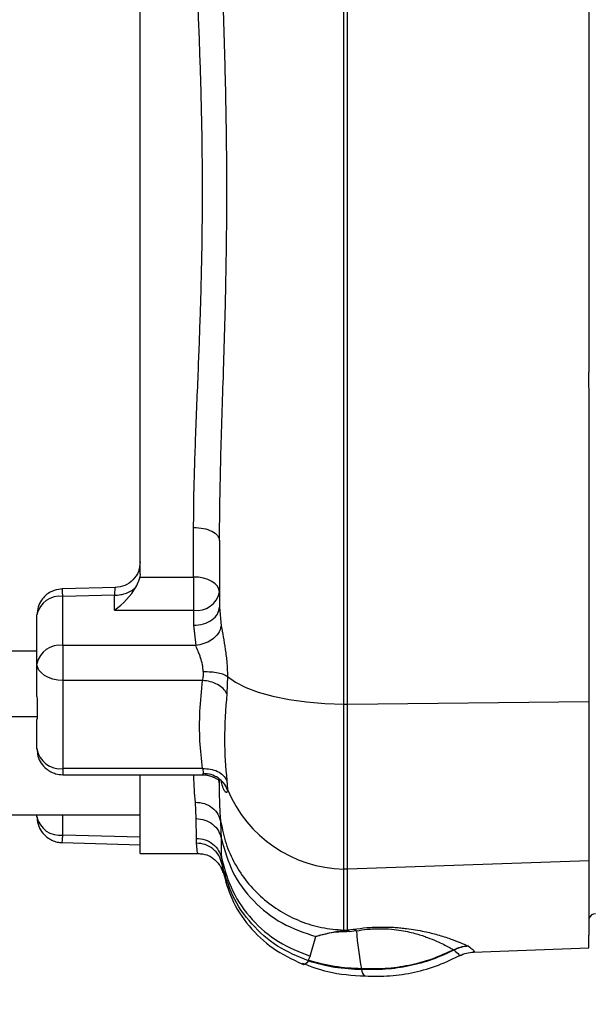
# Model space of a CAD drawing. Units: inches. Extents: x 0.4 to 10.6, y 0.4 to 8.1.
# Drawn here: x 3.3 to 3.4, y 2.7 to 2.9 of the extents above; entities that cross this region are included whole.
import ezdxf

# ---------------------------------------------------------------- set-up
doc = ezdxf.new("R2010")
doc.units = ezdxf.units.IN
doc.header["$MEASUREMENT"] = 0
doc.styles.add('SLDTEXTSTYLE0', font='TXT', dxfattribs={"width": 0.75})
doc.dimstyles.new('SLDDIMSTYLE0', dxfattribs={"dimtxt": 0.125, "dimasz": 0.13, "dimexe": 0, "dimexo": 0.0625, "dimgap": 0.03125, "dimtad": 0, "dimtih": 1, "dimtoh": 1, "dimdec": 1, "dimlfac": 25, "dimrnd": 1e-09, "dimzin": 12, "dimdsep": 46, "dimtxsty": 'SLDTEXTSTYLE0', "dimsah": 1, "dimcen": 0.09, "dimadec": 0, "dimazin": 3, "dimtfac": 1, "dimtdec": 1, "dimtmove": 0, "dimatfit": 0, "dimfxl": 0, "dimfrac": 2, "dimtolj": 1, "dimtzin": 12, "dimarcsym": 0})
doc.dimstyles.new('SLDDIMSTYLE1', dxfattribs={"dimtxt": 0.125, "dimasz": 0.13, "dimexe": 0, "dimexo": 0.0625, "dimgap": 0.03125, "dimtad": 0, "dimtih": 1, "dimtoh": 1, "dimdec": 1, "dimlfac": 25, "dimrnd": 1e-09, "dimzin": 12, "dimdsep": 46, "dimtxsty": 'SLDTEXTSTYLE0', "dimsah": 1, "dimcen": 0.09, "dimadec": 0, "dimazin": 3, "dimtfac": 1, "dimtdec": 1, "dimtofl": 0, "dimtmove": 0, "dimatfit": 3, "dimfxl": 0, "dimfrac": 2, "dimtolj": 1, "dimtzin": 12, "dimarcsym": 0})

# ---------------------------------------------------------------- blocks, each defined once
blk = doc.blocks.new('_D_8')
at = {"color": 7, "linetype": 'Continuous', "lineweight": 18}
for p, q in [((3.555560256836636, 4.603371253821674), (2.133975931808932, 4.603371253821674)), ((2.258975931808932, 4.603371253821674), (2.258975931808932, 3.676290794206424)), ((2.258975931808932, 2.550772828624822), (2.258975931808932, 3.477853288240095)), ((3.442253170222463, 2.550772828624822), (2.133975931808932, 2.550772828624822))]:
    blk.add_line(p, q, dxfattribs=at)
for points in [[(2.258975931808932, 4.603371253821674), (2.238975931808932, 4.473371253821674), (2.278975931808932, 4.473371253821674)], [(2.258975931808932, 2.550772828624822), (2.278975931808932, 2.680772828624822), (2.238975931808932, 2.680772828624822)]]:
    blk.add_solid(points, dxfattribs=at)
at = {"color": 7, "linetype": 'Continuous', "lineweight": 18, "insert": (2.097343982328338, 3.638986769461418), "char_height": 0.125, "attachment_point": 1, "style": 'SLDTEXTSTYLE0'}
blk.add_mtext('51.3', dxfattribs=at)
blk = doc.blocks.new('_D_9')
at = {"color": 7, "linetype": 'Continuous', "lineweight": 18}
for p, q in [((2.955384508804866, 3.478304954609485), (2.562202955751246, 3.478304954609485)), ((2.687202955751245, 3.478304954609485), (2.687202955751245, 3.11375764460033)), ((2.687202955751245, 2.550772828624821), (2.687202955751245, 2.915320138634)), ((3.4265051387264, 2.550772828624821), (2.562202955751246, 2.550772828624821))]:
    blk.add_line(p, q, dxfattribs=at)
for points in [[(2.687202955751245, 3.478304954609485), (2.667202955751245, 3.348304954609485), (2.707202955751245, 3.348304954609485)], [(2.687202955751245, 2.550772828624821), (2.707202955751245, 2.680772828624821), (2.667202955751245, 2.680772828624821)]]:
    blk.add_solid(points, dxfattribs=at)
at = {"color": 7, "linetype": 'Continuous', "lineweight": 18, "insert": (2.525571006270653, 3.076453619855324), "char_height": 0.125, "attachment_point": 1, "style": 'SLDTEXTSTYLE0'}
blk.add_mtext('23.2', dxfattribs=at)
blk = doc.blocks.new('_D_10')
at = {"color": 7, "linetype": 'Continuous', "lineweight": 18}
for p, q in [((3.439124568896871, 3.651592356183876), (4.432314042564051, 3.651592356183876)), ((4.307314042564052, 3.651592356183876), (4.307314042564052, 3.200401345387527)), ((4.307314042564052, 2.550772828624821), (4.307314042564052, 3.001963839421195)), ((3.967450020616164, 2.550772828624821), (4.432314042564051, 2.550772828624821))]:
    blk.add_line(p, q, dxfattribs=at)
for points in [[(4.307314042564052, 3.651592356183876), (4.287314042564052, 3.521592356183876), (4.327314042564051, 3.521592356183876)], [(4.307314042564052, 2.550772828624821), (4.327314042564051, 2.680772828624821), (4.287314042564052, 2.680772828624821)]]:
    blk.add_solid(points, dxfattribs=at)
at = {"color": 7, "linetype": 'Continuous', "lineweight": 18, "insert": (4.145682093083456, 3.16309732064252), "char_height": 0.125, "attachment_point": 1, "style": 'SLDTEXTSTYLE0'}
blk.add_mtext('27.5', dxfattribs=at)
blk = doc.blocks.new('_D_12')
at = {"color": 7, "linetype": 'Continuous', "lineweight": 18}
for p, q in [((3.005384508804866, 3.428304954609485), (3.005384508804866, 2.123671279453032)), ((3.696977579671282, 2.398142907364979), (3.696977579671282, 2.123671279453032)), ((3.005384508804866, 2.248671279453032), (2.755384508804866, 2.248671279453032)), ((3.696977579671282, 2.248671279453032), (3.946977579671282, 2.248671279453032))]:
    blk.add_line(p, q, dxfattribs=at)
for points in [[(3.005384508804866, 2.248671279453032), (2.875384508804866, 2.268671279453032), (2.875384508804866, 2.228671279453032)], [(3.696977579671282, 2.248671279453032), (3.826977579671282, 2.228671279453032), (3.826977579671282, 2.268671279453032)]]:
    blk.add_solid(points, dxfattribs=at)
at = {"color": 7, "linetype": 'Continuous', "lineweight": 18, "insert": (3.18954909475748, 2.310586007691203), "char_height": 0.125, "attachment_point": 1, "style": 'SLDTEXTSTYLE0'}
blk.add_mtext('17.3', dxfattribs=at)

msp = doc.modelspace()

# ---------------------------------------------------------------- linework, layer by layer
at = {"color": 7, "linetype": 'Continuous', "lineweight": 25}
for p, q in [((3.38710782277271, 2.735233822459309), (3.38710782277271, 2.923147740302245)), ((3.387795469435064, 2.735225464017011), (3.387795469435064, 2.923156098744455)), ((3.349863185970495, 2.759121219139258), (3.349863185970495, 2.899260343622196)), ((3.431920606516164, 2.862362690480879), (3.431920606516164, 2.796018872280576)), ((3.431985118117583, 2.735762595426299), (3.431985118117568, 2.79285493348373)), ((3.359626965498054, 2.758520126779039), (3.359627014427661, 2.767600491521971)), ((3.364351374946873, 2.76520087641679), (3.364351374946873, 2.753029722697892)), ((3.349863185970495, 2.759121219139259), (3.349805525109093, 2.758520126654299)), ((3.349805525109093, 2.758520126654299), (3.359626965498054, 2.758520126779039)), ((3.359626965498054, 2.758520126779039), (3.359626965498054, 2.752426062693377)), ((3.345416145128652, 2.75658780788766), (3.335572886150345, 2.756343737026563)), ((3.345138776509551, 2.755195729889153), (3.335689957586379, 2.754961440302409)), ((3.345138776515613, 2.752426062689117), (3.345138776509551, 2.755195729889231)), ((3.335689957624039, 2.745995744033294), (3.335689957624039, 2.754961439575924)), ((3.330965548175219, 2.742655082074901), (3.330965548175219, 2.751620777617421)), ((3.345138776515613, 2.752426062689117), (3.359626965498054, 2.752426062693377)), ((3.359626965498054, 2.752426062693377), (3.359626965498054, 2.749689060739546)), ((3.364351374946873, 2.753029722697892), (3.364667917785623, 2.749569163361358)), ((3.359626965498054, 2.749689060739546), (3.360006817382149, 2.745995744033326)), ((3.330965548175219, 2.744977159333483), (3.306408130852394, 2.744977159333483)), ((3.335689957624039, 2.745995744033294), (3.335689957624039, 2.739600880922924)), ((3.360006817382149, 2.745995744033326), (3.335689957624039, 2.745995744033294)), ((3.330965548175219, 2.73665277257868), (3.330965548175219, 2.742655082074901)), ((3.361239859092385, 2.739600880922918), (3.335689957624039, 2.739600880922924)), ((3.335689957624039, 2.739600880922924), (3.335689957624039, 2.723460898441788)), ((3.365824169765976, 2.740337329799631), (3.365695448406564, 2.737219110886082)), ((3.387795469435064, 2.735225464016957), (3.431985118117583, 2.735762595426299)), ((3.431985118117582, 2.706589367632837), (3.431985118117583, 2.735762595426299)), ((3.387107817209163, 2.705084412706221), (3.387107822772699, 2.735233822459141)), ((3.387107822772698, 2.735233822459133), (3.387795469435064, 2.735225464017011)), ((3.387795469435064, 2.705060623324229), (3.387795469435064, 2.735225464016961)), ((3.306408130852386, 2.733008655396476), (3.330983771950091, 2.733008655396476)), ((3.330965548175202, 2.732911952577253), (3.330965548175192, 2.733008655396476)), ((3.330965548175219, 2.727065326269231), (3.330965548175219, 2.732470812007814)), ((3.361239836026244, 2.723460898441793), (3.335689957624039, 2.723460898441788)), ((3.335689957624039, 2.722340916820412), (3.361406707750889, 2.722340916820412)), ((3.349863185970495, 2.707930938861042), (3.349863185970495, 2.722340916820412)), ((3.364351374946873, 2.720667455538365), (3.364351374946873, 2.721511803477469)), ((3.365695446075231, 2.72127618528262), (3.365824168594591, 2.7196096465012)), ((3.360062508572542, 2.714309751240051), (3.359942945951125, 2.717311651179296)), ((3.315827878883881, 2.715017553034271), (3.349863185970495, 2.715017553034271)), ((3.330965548175219, 2.714634484772381), (3.330965548175219, 2.715017553034271)), ((3.360130291487188, 2.710698344666034), (3.360062508572542, 2.714309751240051)), ((3.364714325078026, 2.710621677411296), (3.36461468973171, 2.713644157376657)), ((3.360157253738842, 2.709824807846144), (3.360130291487188, 2.710698344666034)), ((3.335563187315651, 2.709912220772449), (3.349863185970495, 2.70952860300805)), ((3.349863185970495, 2.707930938861042), (3.360679357387938, 2.707930938861042)), ((3.364770862684579, 2.706952061536203), (3.364792880850004, 2.706077180697566)), ((3.431985118117582, 2.706589367632837), (3.387795469435061, 2.705060623324172)), ((3.431985118117582, 2.693005716668365), (3.431985118117582, 2.706589367632837)), ((3.387795469435061, 2.705060623324217), (3.387107817209163, 2.705084412706221)), ((3.387107822772697, 2.693898199475001), (3.387107817209163, 2.705084412706221)), ((3.387795469435062, 2.693935920038164), (3.387795469435061, 2.705060623324217)), ((3.387107816755446, 2.693898199972236), (3.387823232758748, 2.693904155803408)), ((3.387795469435062, 2.693935920038164), (3.388884794405106, 2.694069469638611)), ((3.387823233453207, 2.693904155825614), (3.387795469435062, 2.693935920038164)), ((3.387823233497946, 2.693904155806063), (3.388179460144275, 2.693629140312066)), ((3.389385004323991, 2.693808037375058), (3.388884796490748, 2.694069469864412)), ((3.380939731959141, 2.689147462276633), (3.382005872051912, 2.69273555686057)), ((3.388179460144275, 2.693629140312066), (3.389385004323991, 2.693808037375058)), ((3.431920606516163, 2.690651296391331), (3.431920606516163, 2.692610186287868)), ((3.409801005280008, 2.691026294332281), (3.409928928021837, 2.690955886878112)), ((3.410780945566156, 2.689876140213612), (3.431920606516163, 2.690651296391331)), ((3.380939742304217, 2.689147494353943), (3.380590293551532, 2.688396400218058)), ((3.410807121694188, 2.689907650823971), (3.410780185908787, 2.68989685719902)), ((3.37946682475802, 2.687737976228364), (3.379431768182789, 2.687777862203948)), ((3.3806217050055, 2.688293414788793), (3.380590383530325, 2.688396671291426)), ((3.390339660777356, 2.686821317866347), (3.390335905491458, 2.686821482888384)), ((3.390335905519975, 2.686821484570963), (3.390361420155786, 2.686716408109389)), ((3.390343338848437, 2.686821120185535), (3.390339660777279, 2.686821317861933)), ((3.390361420155893, 2.686716408116151), (3.390387468393743, 2.68663672825795)), ((3.390387468393743, 2.68663672825795), (3.390368841150564, 2.686716233652481)), ((3.390998380039662, 2.685508144010918), (3.391029157792804, 2.685505141342595))]:
    msp.add_line(p, q, dxfattribs=at)
at = {"color": 1, "linetype": 'Continuous', "lineweight": 25}
for p, q in [((3.335689957624039, 2.723460898441788), (3.335689957624039, 2.72234091735876)), ((3.364351374946873, 2.720667456483092), (3.364152418262403, 2.721529052060655)), ((3.335689957624038, 2.711293822838601), (3.335689957624038, 2.715017553034271)), ((3.349863185970495, 2.710913792568015), (3.335689957624038, 2.711293822838601))]:
    msp.add_line(p, q, dxfattribs=at)
at = {"color": 7, "linetype": 'Continuous', "lineweight": 25, "flags": 128}
for points in [[(3.364351374946873, 2.755766724651659), (3.364260596744051, 2.75630388675932), (3.363991750691016, 2.756820406028428), (3.363555168390817, 2.757296432913138), (3.36296762745641, 2.757713673967229), (3.362251706756409, 2.758056094850984), (3.361434918721823, 2.758310536521873), (3.360548652058758, 2.758467220929176), (3.359626965498054, 2.758520126779039)], [(3.335689957624039, 2.739600880922924), (3.334768271063332, 2.739659566541651), (3.333882004400265, 2.739833368142415), (3.333065216365675, 2.740115606627169), (3.332349295665673, 2.740495435729224), (3.331761754731265, 2.740958258829199), (3.331325172431064, 2.741486289894915), (3.331056326378029, 2.742059236988643), (3.330965548175219, 2.74265508207488)], [(3.365824169766075, 2.740337329799643), (3.367270137310073, 2.739288548029129), (3.369165075437807, 2.738321532267954), (3.371467890599041, 2.73745725318011), (3.374128644038974, 2.736714453486319), (3.377089634768033, 2.736109241510168), (3.380286650863145, 2.735654741853658), (3.383650361964869, 2.735360810777633), (3.38710782277271, 2.735233822459309)]]:
    msp.add_lwpolyline(points, dxfattribs=at)
at = {"color": 7, "linetype": 'Continuous', "lineweight": 25}
for centre, radius, start, end in [((3.360217516679086, 2.756601890141427), 0.004217378993320683, 261.9505330256134, 348.5782463401), ((3.335099406442937, 2.750785612127908), 0.004217378993235396, 81.95053302448537, 168.5782463410234), ((3.335099406442995, 2.741819916585267), 0.00421737899330025, 81.9505330254022, 168.5782463406228), ((3.335196343301545, 2.727712318324778), 0.004279979686967971, 188.6945669232803, 276.6227167842604), ((3.387572405646774, 2.728621121268249), 0.02354129334489105, 202.5068806942004, 268.8691919136322), ((3.335099406442936, 2.715469650295516), 0.004217378993235152, 191.4217536589786, 278.0494669755215), ((3.43318044903585, 2.695647474294113), 0.00125984251968525, 90, 161.5851041043896), ((3.455304844239775, 2.699017007642273), 0.06609999932992766, 184.5576764383344, 190.6321942901598)]:
    msp.add_arc(centre, radius, start, end, dxfattribs=at)
at = {"color": 1, "linetype": 'Continuous', "lineweight": 25}
for centre, radius, start, end in [((3.391783130549494, 2.686693865417429), 0.001421889101351053, 179.091591878947, 236.5020621046133), ((3.3918151929834, 2.686703366541585), 0.001446409066236525, 179.490295732994, 235.6476092060629)]:
    msp.add_arc(centre, radius, start, end, dxfattribs=at)
at = {"color": 7, "linetype": 'Continuous', "lineweight": 25}
msp.add_ellipse((3.345138776521676, 2.755766724651751), major_axis=(0.004364785192966902, 0.004364785192966014), ratio=0.4142135623732096, start_param=4.319689897402583, end_param=5.297145422691051, dxfattribs=at)
for points, knots in [([(3.364351374946873, 2.76520087641679), (3.364412289148268, 2.770156584433157), (3.364534524605406, 2.780101116593904), (3.365056675296177, 2.794290481800612), (3.365428542925349, 2.807028322228713), (3.365652585113352, 2.818107432371129), (3.36573136521164, 2.829224684250498), (3.365652295420361, 2.840335744998708), (3.365427073714822, 2.851414063468982), (3.365055460480963, 2.864117917304373), (3.364534550301909, 2.878281397651814), (3.364412296943355, 2.888225416699496), (3.364351374946873, 2.89318077744057)], [0, 0, 0, 0, 0.1239943154155721, 0.2488172130657494, 0.3333019571953854, 0.4170316713531432, 0.5000038952724932, 0.5837266401496954, 0.6673127299909406, 0.7511946826815817, 0.8760139038654023, 1, 1, 1, 1]), ([(3.359627014427661, 2.767600491521971), (3.359638562910448, 2.769435139211085), (3.35966166743323, 2.773105635163484), (3.359815027329394, 2.778792372446272), (3.360022990097445, 2.784744999985236), (3.36026815161628, 2.790868086018486), (3.360581844938954, 2.798558156183313), (3.360921013460304, 2.807731498137704), (3.361187781098924, 2.818447595467816), (3.361282893939853, 2.829191656868095), (3.361187856743642, 2.839917752657936), (3.360921667999747, 2.850633749318227), (3.360529679638621, 2.86122076756802), (3.360101081980631, 2.871553825953141), (3.359723852106652, 2.881472435887379), (3.35965892326607, 2.887710699270146), (3.359626965498054, 2.890781152588265)], [0, 0, 0, 0, 0.04900505091582796, 0.09804217022205954, 0.1466595090791274, 0.1992765972748236, 0.249293067733612, 0.3332603187899225, 0.4174549840054821, 0.500031041326041, 0.582613915391734, 0.66638930910138, 0.7507695068177833, 0.8343777299145076, 0.918481247498617, 1, 1, 1, 1]), ([(3.431985118117568, 2.79285493348373), (3.431957622616663, 2.793687746024584), (3.43192282606289, 2.79474170050464), (3.431920991455577, 2.795797370409065), (3.431920606516165, 2.796018872280576)], [0, 0, 0, 0, 0.7901788517568804, 1, 1, 1, 1]), ([(3.349863185970495, 2.761306785337323), (3.349794435701714, 2.76069748179688), (3.349656935837498, 2.759478880683551), (3.348597097958715, 2.757933103774668), (3.347078058640355, 2.756835308067488), (3.345863252630773, 2.756667658010379), (3.345255850559683, 2.75658383311068)], [0, 0, 0, 0, 0.2500028361952261, 0.5000032238458384, 0.7500019962208355, 1, 1, 1, 1]), ([(3.349055678873338, 2.756668513595622), (3.349267603955286, 2.757066098446692), (3.349604595776434, 2.757698316406886), (3.349751138980143, 2.758297684875907), (3.349805525109093, 2.758520126654299)], [0, 0, 0, 0, 0.6288730724260748, 1, 1, 1, 1]), ([(3.335689957624038, 2.756345187066239), (3.335156660693071, 2.756295157397996), (3.334399041840512, 2.756224083634681), (3.333360892525897, 2.755761781662994), (3.332520081374426, 2.755192089191107), (3.331702434726322, 2.754255714166784), (3.331090936414213, 2.753035941141805), (3.331008439613603, 2.752103073594668), (3.330965787623726, 2.751620768136968)], [0, 0, 0, 0, 0.2149928778752468, 0.3054258293761176, 0.4580170368448008, 0.6231577254306988, 0.8051673184744418, 0.9999999999999999, 0.9999999999999999, 0.9999999999999999, 0.9999999999999999]), ([(3.364667918182936, 2.749569162702144), (3.364539323264801, 2.749094710072919), (3.364282133785693, 2.748145806132222), (3.363032573466296, 2.747011811729888), (3.361546530223161, 2.746261141418238), (3.360520055360389, 2.746084209891137), (3.360006817382149, 2.745995744033326)], [0, 0, 0, 0, 0.2796550248931932, 0.559309273065693, 0.7796544017547541, 1, 1, 1, 1]), ([(3.364667917785623, 2.749569163361358), (3.364790083046316, 2.748922571636785), (3.365036626061206, 2.747617677984741), (3.365433695305934, 2.74525789276352), (3.365740782106108, 2.742775262078552), (3.365796244004546, 2.741153770930983), (3.365824169766075, 2.740337329799643)], [0, 0, 0, 0, 0.2434518549254542, 0.4913127836279413, 0.7438696060377565, 0.9999999999999999, 0.9999999999999999, 0.9999999999999999, 0.9999999999999999]), ([(3.361394313969078, 2.741224040193147), (3.361360138082615, 2.74164047284875), (3.361290716617919, 2.742486372337861), (3.360975300391694, 2.743550000460672), (3.360759297458514, 2.744153142769929), (3.360677081498794, 2.744368453721879), (3.360655557853683, 2.744424247806406), (3.360578893932459, 2.744621820824423), (3.360347293984219, 2.745197847884264), (3.360151316271103, 2.745657115456937), (3.360006817382149, 2.745995744033262)], [0, 0, 0, 0, 0.2382571460591284, 0.4839716468352613, 0.6105068572641634, 0.6118299742053422, 0.6211727115422795, 0.6461670837372653, 0.7391108281532005, 1, 1, 1, 1]), ([(3.361394313969078, 2.741224040193147), (3.361392387474513, 2.740935063543842), (3.361388460027284, 2.740345941435072), (3.361290014858181, 2.739852353637911), (3.361239859092385, 2.739600880922901)], [0, 0, 0, 0, 0.4905208020605146, 1, 1, 1, 1]), ([(3.361394313969078, 2.741224037326711), (3.361873403069818, 2.741216359745495), (3.362831580847019, 2.741201004589861), (3.364129791847265, 2.741012809899654), (3.365206164284952, 2.740725691960971), (3.365618164896427, 2.74046678305299), (3.365824165344511, 2.740337328509546)], [0, 0, 0, 0, 0.2500000418828248, 0.4999998623669592, 0.7499997584341694, 1, 1, 1, 1]), ([(3.361239836026244, 2.723460898441813), (3.361061080798393, 2.72512935063736), (3.360702723810282, 2.728474156329445), (3.36070267367969, 2.73387743430741), (3.361061077517807, 2.737696051093674), (3.361239859092385, 2.739600880922918)], [0, 0, 0, 0, 0.332804292801761, 0.6671846492724437, 0.9999999999999999, 0.9999999999999999, 0.9999999999999999, 0.9999999999999999]), ([(3.365695433171858, 2.737219108586785), (3.365496961070013, 2.737523688173627), (3.365100013587398, 2.738132852379219), (3.364019808022653, 2.738871812056626), (3.362703961063472, 2.739413685025375), (3.361727890464351, 2.739538479677914), (3.361239859092349, 2.739600876502029)], [0, 0, 0, 0, 0.2499978774332701, 0.4999998850376885, 0.7500019544421676, 1, 1, 1, 1]), ([(3.365695448406564, 2.737219110886082), (3.365487464046578, 2.734330416123039), (3.365071499059107, 2.728553078437667), (3.365487464980693, 2.723701801823949), (3.365695446075231, 2.72127618528262)], [0, 0, 0, 0, 0.50000448655736, 0.9999999999999999, 0.9999999999999999, 0.9999999999999999, 0.9999999999999999]), ([(3.33096554817522, 2.736652772994825), (3.330980529767694, 2.735982399666507), (3.331010932166959, 2.734621999721087), (3.330995185556185, 2.733211600021155), (3.330974159106352, 2.732686042718437), (3.330965548175219, 2.732470812007814)], [0, 0, 0, 0, 0.3645361754160686, 0.7397594328284532, 1, 1, 1, 1]), ([(3.330994672631285, 2.727063716516553), (3.331018501166223, 2.726624568557367), (3.331068526863699, 2.725702620019163), (3.331688419961316, 2.724433329975122), (3.332543651982906, 2.723470726892886), (3.333471720146486, 2.722859777255637), (3.334485696125303, 2.722437813790437), (3.335243824412004, 2.722376813472858), (3.335689957624039, 2.722340916820412)], [0, 0, 0, 0, 0.1770261111715145, 0.3716491469544447, 0.5590675188982088, 0.6935447629129924, 0.8196613137052003, 1, 1, 1, 1]), ([(3.361239836026244, 2.723460898441793), (3.36129001307131, 2.72326857755004), (3.36138850591461, 2.722891069639202), (3.361392400977731, 2.722670879073631), (3.361394311706243, 2.722562864292223)], [0, 0, 0, 0, 0.509448639966057, 1, 1, 1, 1]), ([(3.361239836026244, 2.723460892473955), (3.36172786937122, 2.723455839312382), (3.362703943891348, 2.723445732908161), (3.364019798353649, 2.722991156309372), (3.365100010633926, 2.722270868938534), (3.365496960396108, 2.721607739837661), (3.365695433641676, 2.721276178019468)], [0, 0, 0, 0, 0.2499980553030745, 0.5000001216597716, 0.750002120942375, 1, 1, 1, 1]), ([(3.361220235420351, 2.722341211030586), (3.361447755397382, 2.722330293301246), (3.361906712408161, 2.722308269879443), (3.362536427419971, 2.722160873753305), (3.363101842260055, 2.721962597952349), (3.363776986723605, 2.721665522496568), (3.364237230781108, 2.72137434149852), (3.364303049645804, 2.721543942951188), (3.364324684577815, 2.721599691647465)], [0, 0, 0, 0, 0.1186233716676762, 0.2392890012549194, 0.3665468248450967, 0.505564289343924, 0.8374769447531847, 0.9999999999999999, 0.9999999999999999, 0.9999999999999999, 0.9999999999999999]), ([(3.36582416749459, 2.719609649300885), (3.365618166586238, 2.720024546473475), (3.365206164937635, 2.720854340480091), (3.364129792524935, 2.721797391397846), (3.362831582448539, 2.722437385432127), (3.361873405316638, 2.722521038152153), (3.36139431655522, 2.722562864529231)], [0, 0, 0, 0, 0.2500001020023412, 0.4999999999995576, 0.7499998979997569, 0.9999999999999999, 0.9999999999999999, 0.9999999999999999, 0.9999999999999999]), ([(3.365824168594689, 2.719609646501234), (3.365796247821353, 2.719403270750218), (3.365740799098342, 2.718993422795204), (3.36543367736594, 2.719110033232681), (3.365036649057044, 2.719733996408682), (3.364790097337253, 2.720659986747691), (3.364667914842242, 2.721118875495545)], [0, 0, 0, 0, 0.2561466283321274, 0.5086894719412668, 0.7565235148466046, 1, 1, 1, 1]), ([(3.364614691611613, 2.713644145495941), (3.364542507680107, 2.714696475648961), (3.364398642436329, 2.716793808543428), (3.36436709403668, 2.719379250776645), (3.364351374946873, 2.720667455538365)], [0, 0, 0, 0, 0.5017468403779439, 1, 1, 1, 1]), ([(3.359942945951125, 2.717311650499683), (3.36050410844853, 2.717264774992355), (3.361626432305721, 2.717171024072727), (3.363088138458644, 2.716352810730248), (3.364196938380642, 2.715153087294994), (3.364475451325007, 2.714147131807239), (3.36461470794321, 2.71364415353595)], [0, 0, 0, 0, 0.250000237026174, 0.4999999672375131, 0.7499997214744412, 1, 1, 1, 1]), ([(3.330992606395968, 2.714610889096455), (3.330984213800627, 2.714545506358962), (3.33091030083489, 2.713969685431121), (3.331234641878023, 2.712905378445024), (3.331950289484971, 2.711620541140586), (3.332913075537421, 2.710750145010429), (3.333917414937992, 2.710219736904331), (3.334814933842001, 2.709953460693791), (3.335424499142908, 2.709923237285209), (3.335689957624038, 2.709910075348129)], [0, 0, 0, 0, 0.02676750224819681, 0.235739410300626, 0.4318107324361221, 0.6237552137797138, 0.7523000938029755, 0.8921296196199483, 0.9999999999999999, 0.9999999999999999, 0.9999999999999999, 0.9999999999999999]), ([(3.360062511554117, 2.714309725323247), (3.36061236563807, 2.71425763649989), (3.361712072843272, 2.714153458944375), (3.363152935289555, 2.713330781846905), (3.364261565421913, 2.712132171066984), (3.364563405096406, 2.711125175617629), (3.364714325078026, 2.710621677411291)], [0, 0, 0, 0, 0.2500001960044792, 0.4999999543006837, 0.7499997379928635, 1, 1, 1, 1]), ([(3.360130291487188, 2.710698344601249), (3.360674964844134, 2.710645434305995), (3.361764327383996, 2.710539612178132), (3.363194993861448, 2.709705374291646), (3.364303444236525, 2.708490069573818), (3.364615341466912, 2.707464778754319), (3.36477128765337, 2.706952141328481)], [0, 0, 0, 0, 0.2499966308087031, 0.5000005254926456, 0.7500041562285484, 1, 1, 1, 1]), ([(3.36477128765337, 2.706952141328481), (3.364760994065689, 2.707469141825122), (3.364740412300025, 2.708502871113715), (3.364723020828736, 2.709915532672851), (3.364714327378672, 2.710621677800929)], [0, 0, 0, 0, 0.5001314196520544, 1, 1, 1, 1]), ([(3.364714328268492, 2.710621677951623), (3.365288659921983, 2.708541237418067), (3.366437322769998, 2.704380358013505), (3.370408509505982, 2.699076709914459), (3.3756280968609, 2.694873561202239), (3.379879950203586, 2.693448229471882), (3.382005877607183, 2.692735563361233)], [0, 0, 0, 0, 0.2500000992105737, 0.4999999986376739, 0.7499999132087979, 1, 1, 1, 1]), ([(3.364793315385637, 2.706077265394281), (3.364635647135605, 2.706591021519647), (3.364320305581742, 2.707618550237989), (3.363212383495699, 2.70883411720718), (3.36178548787943, 2.709667541151765), (3.360699993482941, 2.709772385463829), (3.36015725373884, 2.709824806899891)], [0, 0, 0, 0, 0.2499954219524036, 0.4999988570980806, 0.7500028620822095, 1, 1, 1, 1]), ([(3.360442365140893, 2.707930938412045), (3.360987038117427, 2.707876711100521), (3.361864390036521, 2.707789362475047), (3.363116109188576, 2.707160768502654), (3.363963077574786, 2.70641136794192), (3.364478521708698, 2.705658914851755), (3.364874475109767, 2.704864332243396), (3.364923313814881, 2.704621941823331), (3.364961569871298, 2.704432073939584)], [0, 0, 0, 0, 0.1686625430500712, 0.271679360275162, 0.4401171132414858, 0.5506183216547074, 0.6479929023610735, 1, 1, 1, 1]), ([(3.364771287921957, 2.706952141388843), (3.365333432491351, 2.704929849707951), (3.366457727782747, 2.700885244212418), (3.370161507475661, 2.695686836877585), (3.374997328560661, 2.691481330337218), (3.378958935325286, 2.689925416529865), (3.380939731959141, 2.689147462276633)], [0, 0, 0, 0, 0.2499986401539702, 0.5000000165142056, 0.750000859989429, 1, 1, 1, 1]), ([(3.380621788242439, 2.688293665937951), (3.378686210761424, 2.689090632091615), (3.374815044245712, 2.690684569156124), (3.370095001658167, 2.694890540361652), (3.366470980327552, 2.700059283029818), (3.365352530790953, 2.704071274713325), (3.364793307869794, 2.706077263929198)], [0, 0, 0, 0, 0.2499993385670386, 0.5000001694085782, 0.7500009104634412, 1, 1, 1, 1]), ([(3.365042123140543, 2.704526165854501), (3.365481881207392, 2.702891573187513), (3.366442299333672, 2.699321672951886), (3.369638510744744, 2.694533986779925), (3.373995097481838, 2.690321416924991), (3.377619690269157, 2.688602388346391), (3.379432010201865, 2.687742862893271)], [0, 0, 0, 0, 0.2196837911947954, 0.4797826601015591, 0.7398879516239822, 1, 1, 1, 1]), ([(3.382005875209582, 2.692735562530252), (3.382863924548597, 2.692997323973186), (3.384266485157312, 2.693425197140899), (3.386313217380833, 2.693765921512353), (3.387107813175724, 2.693898199760413)], [0, 0, 0, 0, 0.6117734475674274, 1, 1, 1, 1]), ([(3.388884796490872, 2.694069469861052), (3.389673214679302, 2.694175044208654), (3.391262392105091, 2.694387845450955), (3.393550373246295, 2.694481150409661), (3.395274796072216, 2.69445852591184), (3.396466997870174, 2.694400836439411), (3.39758331461937, 2.69431129176819), (3.398875275186735, 2.694169602542256), (3.400348129212699, 2.693949806562832), (3.401815764134833, 2.693663659849576), (3.403126669254051, 2.693357894565991), (3.40482638660656, 2.69290251094768), (3.406700573676627, 2.69229186088235), (3.408511219793898, 2.691594225750867), (3.409371329899442, 2.691215493356436), (3.409801004470021, 2.691026294696994)], [0, 0, 0, 0, 0.06709709006606016, 0.1352444456940558, 0.1680774807395993, 0.2026454097361742, 0.2343288523146877, 0.2681301204142173, 0.3280064044265132, 0.3948188181975104, 0.454073320055385, 0.518099552965185, 0.6742432995548342, 0.8372657529834879, 1, 1, 1, 1]), ([(3.389413862562228, 2.693764533973168), (3.390063101069488, 2.69387353704392), (3.391036251963319, 2.694036922971505), (3.392550885555955, 2.694147921081331), (3.394076183167587, 2.694186518174213), (3.395886227666254, 2.694093801892699), (3.39825808792413, 2.693771582817486), (3.400499676124959, 2.693225707656478), (3.403174655634353, 2.692323121436668), (3.405512897452286, 2.691246321717611), (3.406644076542595, 2.690616163452608), (3.407209570168763, 2.690301137754743)], [0, 0, 0, 0, 0.06191168075429886, 0.09280011396557583, 0.1236946547586475, 0.1854308642540937, 0.2478078812817672, 0.3731285194251868, 0.498509717315173, 0.7492973828171672, 1, 1, 1, 1]), ([(3.388179461114873, 2.693629138637892), (3.387486771222394, 2.693610034089893), (3.386092408039346, 2.693571577229688), (3.383883815124982, 2.69325192440231), (3.382757846974672, 2.692942325485866), (3.382005873015345, 2.692735560913584)], [0, 0, 0, 0, 0.2469317754450583, 0.4970659744626658, 0.9999999999999999, 0.9999999999999999, 0.9999999999999999, 0.9999999999999999]), ([(3.389385004322826, 2.693808037358317), (3.389393392778212, 2.693801046715878), (3.389410324770668, 2.6937869361914), (3.389412676119634, 2.693772046836904), (3.389413862562228, 2.693764533973168)], [0, 0, 0, 0, 0.4954204537693621, 1, 1, 1, 1]), ([(3.431920606516164, 2.692610186287868), (3.431926328278194, 2.692711137622544), (3.4319335697835, 2.692838902395347), (3.431976176442955, 2.69297678073903), (3.431985118117582, 2.693005716668365)], [0, 0, 0, 0, 0.7901343418958052, 1, 1, 1, 1]), ([(3.407209577897781, 2.690301133789258), (3.405887847011132, 2.689699159336211), (3.403244266128745, 2.688495156182594), (3.399021736179796, 2.687373139218755), (3.394699761360815, 2.686732084104434), (3.391795527275745, 2.686791441442343), (3.390343333212999, 2.686821121685452)], [0, 0, 0, 0, 0.2499639478793294, 0.4999504215077024, 0.7499619494523896, 1, 1, 1, 1]), ([(3.407209570168763, 2.690301137754743), (3.407622997079283, 2.690493486791711), (3.40844985071289, 2.690878184778441), (3.409350619952374, 2.690976915485798), (3.409801004470022, 2.691026280828286)], [0, 0, 0, 0, 0.5000001133401777, 1, 1, 1, 1]), ([(3.407209577252827, 2.690301135442572), (3.407230120176405, 2.690292412425628), (3.407271089286563, 2.690275015961063), (3.407300467994721, 2.690257193255778), (3.407315115493093, 2.690248307295058)], [0, 0, 0, 0, 0.5014246952830363, 0.9999999999999999, 0.9999999999999999, 0.9999999999999999, 0.9999999999999999]), ([(3.409928928808937, 2.690955865497563), (3.409474736135292, 2.690909340454447), (3.408566350467028, 2.690816290335336), (3.407732189569573, 2.690437644110247), (3.407315108973471, 2.690248320930806)], [0, 0, 0, 0, 0.4999998233268174, 1, 1, 1, 1]), ([(3.407315115493455, 2.690248307291436), (3.405988367206899, 2.689637885918923), (3.403334760803979, 2.688416992642488), (3.399092398009123, 2.68727845548692), (3.394748505626203, 2.6866273433888), (3.391828780330884, 2.686686603382246), (3.390368841231657, 2.686716234930663)], [0, 0, 0, 0, 0.2499660000223196, 0.4999526925285059, 0.7499632527719183, 1, 1, 1, 1]), ([(3.390998998919123, 2.685509239027125), (3.392518572920937, 2.685478561790689), (3.395556019494027, 2.685417241666382), (3.400069891943454, 2.686129084580117), (3.404466635162735, 2.687369634994822), (3.4072028765639, 2.688696676783749), (3.408570188831386, 2.689359805598588)], [0, 0, 0, 0, 0.2504298615553008, 0.5005793228050903, 0.7504372171716548, 0.9999999999999999, 0.9999999999999999, 0.9999999999999999, 0.9999999999999999]), ([(3.408271732100574, 2.689203698302697), (3.4086945033861, 2.68939111707161), (3.40954016233574, 2.689766006201237), (3.410430619846586, 2.68984267010102), (3.410875909873865, 2.689881007326109)], [0, 0, 0, 0, 0.4999311905902474, 1, 1, 1, 1]), ([(3.379510994279545, 2.687867419256737), (3.381054059463207, 2.68727548941693), (3.384741547286091, 2.685860945106421), (3.388697710931989, 2.685637870813024), (3.390998379380053, 2.685508144129719)], [0, 0, 0, 0, 0.4184597367580185, 1, 1, 1, 1]), ([(3.390335905435728, 2.686821482976509), (3.388680486412398, 2.686901979793026), (3.38536988142561, 2.687062962093234), (3.382183415721424, 2.687951943498699), (3.380590295029691, 2.688396402910188)], [0, 0, 0, 0, 0.5000351989852094, 1, 1, 1, 1]), ([(3.380621798951031, 2.688293698417814), (3.382214124626861, 2.687848574655483), (3.385398992124446, 2.686958266708708), (3.38870720264085, 2.686797031360545), (3.390361420157447, 2.686716408215221)], [0, 0, 0, 0, 0.4999660667317741, 1, 1, 1, 1]), ([(3.390365419036687, 2.686715338182571), (3.390364933102153, 2.686717026321217), (3.390363995255617, 2.686720284404092), (3.390360709567656, 2.686734927920722), (3.39035450812132, 2.686755328419571), (3.390347374455679, 2.686787336980454), (3.390342634265731, 2.686808219848548), (3.390339660803443, 2.68682131941237)], [0, 0, 0, 0, 0.05385573111768226, 0.1039407726438918, 0.460736950943365, 0.6617269861271526, 1, 1, 1, 1]), ([(3.390368841148621, 2.686716233626554), (3.390364492367344, 2.686732181651212), (3.390355794804532, 2.686764077701471), (3.390347491076421, 2.686802109436958), (3.390343339212242, 2.686821125305265)], [0, 0, 0, 0, 0.499999985186808, 1, 1, 1, 1]), ([(3.390387468394558, 2.6866367285749), (3.3903838847334, 2.686649700769093), (3.390378360608868, 2.686669697083755), (3.39037115837972, 2.686694310775472), (3.390367770548272, 2.686707521246027), (3.390365948340071, 2.686713578662866), (3.390365419036687, 2.686715338182571)], [0, 0, 0, 0, 0.501436090433291, 0.7729512600871258, 0.9340483340549042, 0.9999999999999999, 0.9999999999999999, 0.9999999999999999, 0.9999999999999999])]:
    msp.add_open_spline(points, degree=3, knots=knots, dxfattribs=at)
for points in [[(3.359627014427661, 2.767600491521842), (3.360246080057617, 2.767564418379148), (3.36148421131753, 2.76749227209376), (3.363045819566824, 2.766937362327312), (3.364138323094171, 2.766144186019731), (3.364280357662591, 2.765515312951104), (3.3643513749468, 2.76520087641679)], [(3.345138776521676, 2.755195729889216), (3.345523827051136, 2.755214910708128), (3.346293928110054, 2.755253272345952), (3.347376287965311, 2.755561037946287), (3.348342324907718, 2.756023485138771), (3.348817893256645, 2.75645350468307), (3.34905567743111, 2.756668514455219)], [(3.359626965498054, 2.749689060739452), (3.360246038145967, 2.749739276142839), (3.361484183441793, 2.749839706949612), (3.363045813065888, 2.750612232398813), (3.364138329033389, 2.75171647129573), (3.364280359642379, 2.752591972230505), (3.364351374946873, 2.753029722697892)], [(3.364614691611613, 2.713644145495941), (3.364885125100385, 2.712329457276167), (3.365425992077931, 2.709700080836619), (3.367098151920025, 2.706004943174976), (3.369344025615058, 2.702633739041169), (3.372160089604077, 2.69969783224151), (3.375444991512714, 2.697277908381373), (3.37910575756762, 2.695463874195353), (3.383029412816466, 2.694246635972418), (3.38574834536924, 2.694014345241719), (3.387107811645627, 2.693898199876369)]]:
    msp.add_open_spline(points, degree=3, dxfattribs=at)
at = {"color": 1, "linetype": 'Continuous', "lineweight": 25}
for points, knots in [([(3.335689957624037, 2.754961439575861), (3.335679237645208, 2.755166251396264), (3.335656388326857, 2.755602801744073), (3.33562489077295, 2.756024038221685), (3.3355959914797, 2.756300302622778), (3.33558109693107, 2.756315364706697), (3.335573362448636, 2.756323186187319)], [0, 0, 0, 0, 0.2481439248682132, 0.5289114490300025, 0.7553718335026833, 1, 1, 1, 1]), ([(3.34525571853692, 2.756567134861731), (3.345249152019487, 2.756561881973353), (3.345234308244087, 2.756550007688988), (3.345205944726781, 2.756288044440317), (3.345173166161032, 2.755849684585644), (3.345150240017244, 2.755413720317656), (3.345138776509393, 2.755195729893483)], [0, 0, 0, 0, 0.2091190304391623, 0.4727187511069718, 0.7363493489163555, 0.9999999999999999, 0.9999999999999999, 0.9999999999999999, 0.9999999999999999]), ([(3.359942945951125, 2.717311651179296), (3.359885425807884, 2.718075700376545), (3.35977288978784, 2.71957053420225), (3.359678450778694, 2.721286281495507), (3.359664593797265, 2.72226078875156), (3.359663454418204, 2.722340916820412)], [0, 0, 0, 0, 0.4896792806880549, 0.9580392926991297, 1, 1, 1, 1]), ([(3.36119889643143, 2.722361834664324), (3.361215849780232, 2.722354976814224), (3.361348093810358, 2.722301482383954), (3.361372785461803, 2.722441124201254), (3.361394311706243, 2.722562864292223)], [0, 0, 0, 0, 0.1281974602966582, 1, 1, 1, 1]), ([(3.335564865369704, 2.709972280359554), (3.335570001300988, 2.709956999334397), (3.33558563739626, 2.709910476989768), (3.33562657500859, 2.710281735223898), (3.335666412205823, 2.710917851825252), (3.335689957624037, 2.711293822838587)], [0, 0, 0, 0, 0.1666899694784318, 0.507479578540033, 1, 1, 1, 1]), ([(3.360442839049328, 2.708016003500403), (3.360429036974626, 2.70799105660183), (3.360379247526868, 2.70790106344283), (3.360302523931951, 2.70833457678514), (3.360220658935874, 2.709008207328071), (3.360175754188324, 2.709586539102589), (3.360157253738842, 2.709824807846144)], [0, 0, 0, 0, 0.1424448664565509, 0.5138539958639607, 0.7997111646059089, 0.9999999999999999, 0.9999999999999999, 0.9999999999999999, 0.9999999999999999]), ([(3.364793315385637, 2.706077265394281), (3.364843877019257, 2.705281621142086), (3.364896362487367, 2.70445570318739), (3.364951571509461, 2.704496090995268), (3.364953595174767, 2.704497571394711)], [0, 0, 0, 0, 0.9633453876041302, 0.9999999999999999, 0.9999999999999999, 0.9999999999999999, 0.9999999999999999]), ([(3.409928928021832, 2.69095588687811), (3.410222597925908, 2.690733501618004), (3.410809860145512, 2.690288789852705), (3.411076496609937, 2.689951772913136), (3.41088623373966, 2.689920608930016), (3.410807121694188, 2.689907650823971)], [0, 0, 0, 0, 0.3688265225431029, 0.7375555999116274, 1, 1, 1, 1]), ([(3.407315108725817, 2.690248321110191), (3.407664453981473, 2.689936895039757), (3.40828434430534, 2.689384289831769), (3.40822648948244, 2.689288051213599), (3.408201239310909, 2.689246048810085)], [0, 0, 0, 0, 0.5635597817974131, 1, 1, 1, 1]), ([(3.380621788243378, 2.688293665937646), (3.380241211506751, 2.687794367425705), (3.37985746132233, 2.687290905501739), (3.379470028658325, 2.68773430946962), (3.37946682475802, 2.687737976228364)], [0, 0, 0, 0, 0.9917304331740954, 1, 1, 1, 1])]:
    msp.add_open_spline(points, degree=3, knots=knots, dxfattribs=at)

# ---------------------------------------------------------------- dimensions: what is measured, and where the dimension line sits
at = {"color": 7, "linetype": 'Continuous', "lineweight": 18}
for base, p1, p2, picture, middle in [((2.258975931808932, 4.603371253821674), (3.492253170222463, 2.550772828624822), (3.605560256836636, 4.603371253821674), '_D_8', (2.258975931808932, 3.577072041223248)), ((4.30731404256405, 3.651592356183876), (3.917450020616164, 2.550772828624821), (3.389124568896872, 3.651592356183876), '_D_10', (4.30731404256405, 3.101182592404349)), ((2.687202955751246, 3.478304954609485), (3.4765051387264, 2.550772828624821), (3.005384508804866, 3.478304954609485), '_D_9', (2.687202955751246, 3.014538891617153))]:
    dim = msp.add_linear_dim(base=base, p1=p1, p2=p2, angle=90.0000000000002, dimstyle='SLDDIMSTYLE1', dxfattribs=at)
    dim.commit()
    dim.dimension.update_dxf_attribs({"geometry": picture, "text_midpoint": middle, "dimtype": 160})
dim = msp.add_linear_dim(base=(3.005384508804866, 2.248671279453031), p1=(3.696977579671282, 2.448142907364979), p2=(3.005384508804866, 3.478304954609485), dimstyle='SLDDIMSTYLE0', dxfattribs=at)
dim.commit()
dim.dimension.update_dxf_attribs({"geometry": '_D_12', "text_midpoint": (3.351181044238074, 2.248671279453031), "dimtype": 160})

doc.saveas('drawing.dxf')
